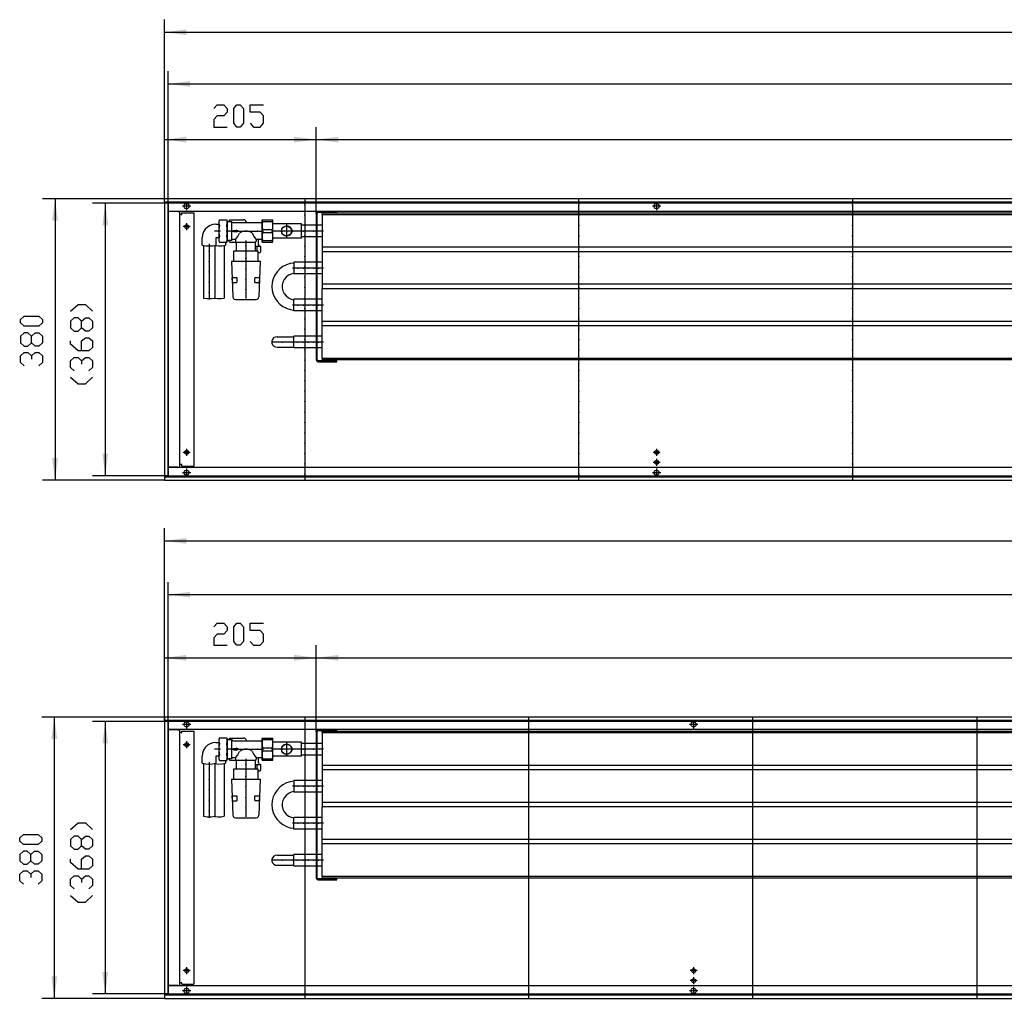
# Model space of a CAD drawing. Units: inches. Extents: x 323 to 7507, y -3211 to 1838.
# Drawn here: x 3368 to 4699, y -999 to 323 of the extents above; entities that cross this region are included whole.
import ezdxf

# ---------------------------------------------------------------- set-up
doc = ezdxf.new("R2010")
doc.units = ezdxf.units.IN
doc.header["$MEASUREMENT"] = 0
doc.layers.add('1', color=7, linetype='Continuous')

msp = doc.modelspace()

# ---------------------------------------------------------------- hatches: boundary and pattern name
at = {"layer": '1'}
for points in [[(3593.7, 309.8), (3564, 305.9), (3593.7, 301.9)], [(3598.7, 240.1), (3569, 236.2), (3598.7, 232.3)], [(3593.7, 164.9), (3564, 160.9), (3593.7, 157)], [(3769, 160.9), (3739.2, 164.9), (3739.2, 157)], [(3798.8, 164.8), (3769, 160.9), (3798.8, 157)], [(3420.1, 51.2), (3416.2, 80.9), (3412.2, 51.2)], [(3487.9, 45.2), (3484, 74.9), (3480.1, 45.2)], [(3480.1, -263.3), (3484, -293.1), (3487.9, -263.3)], [(3412.2, -269.3), (3416.2, -299.1), (3420.1, -269.3)], [(3593.7, -377.2), (3564, -381.1), (3593.7, -385.1)], [(3598.7, -449.9), (3569, -453.8), (3598.7, -457.7)], [(3593.7, -535.1), (3564, -539.1), (3593.7, -543)], [(3769, -539.1), (3739.2, -535.1), (3739.2, -543)], [(3798.8, -535.2), (3769, -539.1), (3798.8, -543)], [(3419.1, -648.8), (3415.2, -619.1), (3411.2, -648.8)], [(3487.9, -654.8), (3484, -625.1), (3480.1, -654.8)], [(3411.2, -969.3), (3415.2, -999.1), (3419.1, -969.3)], [(3480.1, -963.3), (3484, -993.1), (3487.9, -963.3)]]:
    msp.add_hatch(color=2, dxfattribs=at).paths.add_polyline_path(points, flags=0)

# ---------------------------------------------------------------- linework, layer by layer
at = {"color": 3, "linetype": 'Continuous'}
for p, q in [((6164, 80.9), (3564, 80.9)), ((3564, 80.7), (3564, 80.9)), ((3564, 76.5), (3564, 80.7)), ((3564, 76.3), (3564, 76.5)), ((6164, 76.3), (3564, 76.3)), ((3564, 75.9), (3564, -294.1)), ((3564.2, 75.9), (3564, 75.9)), ((3568.4, 75.9), (3564.2, 75.9)), ((3565, 76.1), (3565, 76.3)), ((3565, 75.9), (3565, 76.1)), ((3568.6, 75.9), (3568.4, 75.9)), ((3568.6, 75.9), (3568.6, -294.1)), ((6159.4, 63.9), (3568.6, 63.9)), ((3568.6, 63.7), (3568.8, 63.7)), ((3582.1, 63.7), (3568.8, 63.7)), ((3583.2, 63.7), (3582.1, 63.9)), ((3582.1, 63.7), (3585, 63.7)), ((3585, -281.8), (3585, 63.7)), ((3586.6, 59.9), (3585, 59.9)), ((3586.6, 59.9), (3587.7, 59.9)), ((3587.7, 59.9), (3587.7, 61.9)), ((3587.7, 61.9), (3603.7, 61.9)), ((3603.7, 61.9), (3603.7, -280.1)), ((3586.6, -278.1), (3585, -278.1)), ((3587.7, -278.1), (3586.6, -278.1)), ((3587.7, -280.1), (3587.7, -278.1)), ((3568.6, -281.8), (3568.8, -281.8)), ((6159.4, -282.1), (3568.6, -282.1)), ((3582.1, -281.8), (3568.8, -281.8)), ((3582.1, -281.8), (3585, -281.8)), ((3582.1, -282.1), (3583.2, -281.8)), ((3587.7, -280.1), (3603.7, -280.1)), ((3564.2, -294.1), (3564, -294.1)), ((3564, -294.5), (6164, -294.5)), ((3564, -294.5), (3564, -294.7)), ((3564, -294.7), (3564, -298.9)), ((3564, -298.9), (3564, -299.1)), ((3564, -299.1), (6164, -299.1)), ((3564.2, -294.1), (3568.4, -294.1)), ((3565, -294.2), (3565, -294.1)), ((3565, -294.5), (3565, -294.2)), ((3568.6, -294.1), (3568.4, -294.1)), ((6364, -619.1), (3564, -619.1)), ((3564, -619.3), (3564, -619.1)), ((3564, -619.3), (3564, -623.5)), ((3564, -623.7), (3564, -623.5)), ((6364, -623.7), (3564, -623.7)), ((3564, -624.1), (3564, -994.1)), ((3564.2, -624.1), (3564, -624.1)), ((3568.4, -624.1), (3564.2, -624.1)), ((3565, -623.9), (3565, -623.7)), ((3565, -624.1), (3565, -623.9)), ((3568.6, -624.1), (3568.4, -624.1)), ((3568.6, -624.1), (3568.6, -994.1)), ((6359.4, -636.1), (3568.6, -636.1)), ((3568.6, -636.3), (3568.8, -636.3)), ((3582.1, -636.3), (3568.8, -636.3)), ((3583.2, -636.3), (3582.1, -636.1)), ((3582.1, -636.3), (3585, -636.3)), ((3585, -981.8), (3585, -636.3)), ((3587.7, -640.1), (3587.7, -638.1)), ((3587.7, -638.1), (3603.7, -638.1)), ((3603.7, -638.1), (3603.7, -980.1)), ((3586.6, -640.1), (3585, -640.1)), ((3586.6, -640.1), (3587.7, -640.1)), ((3568.6, -981.8), (3568.8, -981.8)), ((6359.4, -982.1), (3568.6, -982.1)), ((3582.1, -981.8), (3568.8, -981.8)), ((3582.1, -981.8), (3585, -981.8)), ((3582.1, -982.1), (3583.2, -981.8)), ((3586.6, -978.1), (3585, -978.1)), ((3587.7, -978.1), (3586.6, -978.1)), ((3587.7, -980.1), (3587.7, -978.1)), ((3587.7, -980.1), (3603.7, -980.1)), ((3564.2, -994.1), (3564, -994.1)), ((3564, -994.5), (6364, -994.5)), ((3564, -994.5), (3564, -994.7)), ((3564, -994.7), (3564, -998.9)), ((3564.2, -994.1), (3568.4, -994.1)), ((3565, -994.2), (3565, -994.1)), ((3565, -994.5), (3565, -994.2)), ((3568.6, -994.1), (3568.4, -994.1)), ((3564, -998.9), (3564, -999.1)), ((3564, -999.1), (6364, -999.1))]:
    msp.add_line(p, q, dxfattribs=at)
at = {"color": 1, "linetype": 'Continuous'}
for p, q in [((3769, 61.1), (3769, -136.2)), ((3770.2, -136.2), (3770.2, 61.1)), ((3771.8, 62.7), (3796, 62.7)), ((3777, 59.4), (3777, 61.4)), ((4114.2, 61.4), (3777, 61.4)), ((3777, 59.4), (3777, 15.4)), ((6086, 59.4), (3777, 59.4)), ((3796, 62.7), (3797, 62.7)), ((3797, 62.7), (3797, 63.9)), ((6086, 61.4), (4114.2, 61.4)), ((3695.6, 50.4), (3695.8, 50.4)), ((3695.6, 50.4), (3695.6, 24.4)), ((3695.8, 52.4), (3710.5, 52.4)), ((3695.8, 22.4), (3695.8, 52.4)), ((3696.5, 50.4), (3696.5, 52.4)), ((3696.5, 50.4), (3709.8, 50.4)), ((3709.8, 50.4), (3709.8, 52.4)), ((3710.5, 22.4), (3710.5, 52.4)), ((3710.5, 47.9), (3711.5, 46.9)), ((3749, 46.9), (3711.5, 46.9)), ((3749, 27.9), (3749, 46.9)), ((3769, 45.3), (3749, 45.3)), ((3777, 45.3), (3770.2, 45.3)), ((3696.5, 39.5), (3709.8, 39.5)), ((3696.5, 35.4), (3696.5, 39.5)), ((3696.5, 35.4), (3709.8, 35.4)), ((3709.8, 35.4), (3709.8, 39.5)), ((3711.5, 27.9), (3710.5, 27)), ((3749, 27.9), (3711.5, 27.9)), ((3769, 29.5), (3749, 29.5)), ((3777, 29.5), (3770.2, 29.5)), ((3695.8, 24.4), (3695.6, 24.4)), ((3695.8, 22.4), (3710.5, 22.4)), ((3696.5, 24.5), (3709.8, 24.5)), ((3696.5, 22.4), (3696.5, 24.5)), ((3709.8, 22.4), (3709.8, 24.5)), ((3777, 15.4), (3777, 9.4)), ((6086, 15.4), (3777, 15.4)), ((3777, 9.4), (3777, -34.6)), ((6086, 9.4), (3777, 9.4)), ((3769, -4.7), (3739, -4.7)), ((3739, -4.7), (3739, -20.5)), ((3777, -4.7), (3770.2, -4.7)), ((3769, -20.5), (3739, -20.5)), ((3777, -20.5), (3770.2, -20.5)), ((3777, -34.6), (3777, -40.6)), ((6086, -34.6), (3777, -34.6)), ((3777, -84.6), (3777, -40.6)), ((6086, -40.6), (3777, -40.6)), ((3769, -54.7), (3739, -54.7)), ((3739, -70.5), (3739, -54.7)), ((3777, -54.7), (3770.2, -54.7)), ((3769, -70.5), (3739, -70.5)), ((3777, -70.5), (3770.2, -70.5)), ((3777, -90.6), (3777, -84.6)), ((6086, -84.6), (3777, -84.6)), ((3777, -134.6), (3777, -90.6)), ((6086, -90.6), (3777, -90.6)), ((3716.3, -105.7), (3739, -105.7)), ((3769, -104.7), (3739, -104.7)), ((3739, -120.5), (3739, -104.7)), ((3777, -104.7), (3770.2, -104.7)), ((3716.4, -119.4), (3739, -119.4)), ((3769, -120.5), (3739, -120.5)), ((3777, -120.5), (3770.2, -120.5)), ((3797, -137.8), (3771.8, -137.8)), ((3771.8, -139.1), (3797, -139.1)), ((3777, -134.6), (3777, -136.6)), ((6086, -134.6), (3777, -134.6)), ((6086, -136.6), (3777, -136.6)), ((3797, -139.1), (3797, -137.8)), ((3771.8, -637.3), (3776.4, -637.3)), ((3776.4, -637.3), (3797, -637.3)), ((3776.4, -637.3), (3778.9, -637.3)), ((3797, -637.3), (3797, -636.1)), ((3695.6, -649.6), (3695.6, -675.6)), ((3695.6, -649.6), (3695.8, -649.6)), ((3695.8, -677.6), (3695.8, -647.6)), ((3695.8, -647.6), (3710.5, -647.6)), ((3696.5, -649.6), (3696.5, -647.6)), ((3696.5, -649.6), (3709.8, -649.6)), ((3709.8, -649.6), (3709.8, -647.6)), ((3710.5, -677.6), (3710.5, -647.6)), ((3769, -638.9), (3769, -836.2)), ((3770.2, -836.2), (3770.2, -638.9)), ((3777, -640.6), (3777, -638.6)), ((6286, -638.6), (3777, -638.6)), ((3777, -640.6), (3777, -684.6)), ((6286, -640.6), (3777, -640.6)), ((3696.5, -664.6), (3696.5, -660.5)), ((3696.5, -660.5), (3709.8, -660.5)), ((3696.5, -664.6), (3709.8, -664.6)), ((3709.8, -664.6), (3709.8, -660.5)), ((3710.5, -652.1), (3711.5, -653.1)), ((3749, -653.1), (3711.5, -653.1)), ((3749, -672.1), (3749, -653.1)), ((3769, -654.7), (3749, -654.7)), ((3777, -654.7), (3770.2, -654.7)), ((3695.8, -675.6), (3695.6, -675.6)), ((3695.8, -677.6), (3710.5, -677.6)), ((3696.5, -677.6), (3696.5, -675.5)), ((3696.5, -675.5), (3709.8, -675.5)), ((3709.8, -677.6), (3709.8, -675.5)), ((3711.5, -672.1), (3710.5, -673)), ((3749, -672.1), (3711.5, -672.1)), ((3769, -670.5), (3749, -670.5)), ((3777, -670.5), (3770.2, -670.5)), ((3777, -684.6), (3777, -690.6)), ((6286, -684.6), (3777, -684.6)), ((3777, -690.6), (3777, -734.6)), ((6286, -690.6), (3777, -690.6)), ((3769, -704.7), (3739, -704.7)), ((3739, -704.7), (3739, -720.5)), ((3777, -704.7), (3770.2, -704.7)), ((3769, -720.5), (3739, -720.5)), ((3777, -720.5), (3770.2, -720.5)), ((3777, -734.6), (3777, -740.6)), ((6286, -734.6), (3777, -734.6)), ((3777, -784.6), (3777, -740.6)), ((6286, -740.6), (3777, -740.6)), ((3769, -754.7), (3739, -754.7)), ((3739, -770.5), (3739, -754.7)), ((3777, -754.7), (3770.2, -754.7)), ((3769, -770.5), (3739, -770.5)), ((3777, -770.5), (3770.2, -770.5)), ((3777, -790.6), (3777, -784.6)), ((6286, -784.6), (3777, -784.6)), ((3777, -834.6), (3777, -790.6)), ((6286, -790.6), (3777, -790.6)), ((3716.3, -805.7), (3739, -805.7)), ((3769, -804.7), (3739, -804.7)), ((3739, -820.5), (3739, -804.7)), ((3777, -804.7), (3770.2, -804.7)), ((3716.4, -819.4), (3739, -819.4)), ((3769, -820.5), (3739, -820.5)), ((3777, -820.5), (3770.2, -820.5)), ((3796, -837.8), (3771.8, -837.8)), ((3777, -834.6), (3777, -836.6)), ((6286, -834.6), (3777, -834.6)), ((6286, -836.6), (3777, -836.6)), ((3797, -837.8), (3796, -837.8)), ((3797, -839.1), (3797, -837.8)), ((3771.8, -839.1), (3776.4, -839.1)), ((3776.4, -839.1), (3797, -839.1))]:
    msp.add_line(p, q, dxfattribs=at)
at = {"color": 3, "linetype": 'Continuous'}
for points in [[(3590.4, 70.9), (3590.9, 72.7), (3592.2, 74), (3594, 74.5), (3595.8, 74), (3597.1, 72.7), (3597.5, 70.9), (3597.1, 69.2), (3595.8, 67.9), (3594, 67.4), (3592.2, 67.9), (3590.9, 69.2), (3590.4, 70.9)], [(4225.4, 70.9), (4225.9, 72.7), (4227.2, 74), (4229, 74.5), (4230.8, 74), (4232.1, 72.7), (4232.5, 70.9), (4232.1, 69.2), (4230.8, 67.9), (4229, 67.4), (4227.2, 67.9), (4225.9, 69.2), (4225.4, 70.9)], [(3591.2, 43.4), (3591.7, 44.9), (3592.9, 45.9), (3594.4, 46.2), (3595.8, 45.5), (3596.6, 44.2), (3596.6, 42.7), (3595.8, 41.4), (3594.4, 40.7), (3592.9, 40.9), (3591.7, 42), (3591.2, 43.4)], [(3591.2, -261.6), (3591.7, -260.1), (3592.9, -259.1), (3594.4, -258.8), (3595.8, -259.5), (3596.6, -260.8), (3596.6, -262.3), (3595.8, -263.6), (3594.4, -264.3), (3592.9, -264.1), (3591.7, -263), (3591.2, -261.6)], [(4226.2, -261.6), (4226.7, -260.1), (4227.9, -259.1), (4229.4, -258.8), (4230.8, -259.5), (4231.6, -260.8), (4231.6, -262.3), (4230.8, -263.6), (4229.4, -264.3), (4227.9, -264.1), (4226.7, -263), (4226.2, -261.6)], [(4226.2, -275.1), (4226.7, -273.6), (4227.9, -272.6), (4229.4, -272.3), (4230.8, -273), (4231.6, -274.3), (4231.6, -275.8), (4230.8, -277.1), (4229.4, -277.8), (4227.9, -277.6), (4226.7, -276.5), (4226.2, -275.1)], [(3590.4, -289.1), (3590.9, -287.3), (3592.2, -286), (3594, -285.5), (3595.8, -286), (3597.1, -287.3), (3597.5, -289.1), (3597.1, -290.8), (3595.8, -292.1), (3594, -292.6), (3592.2, -292.1), (3590.9, -290.8), (3590.4, -289.1)], [(4225.4, -289.1), (4225.9, -287.3), (4227.2, -286), (4229, -285.5), (4230.8, -286), (4232.1, -287.3), (4232.5, -289.1), (4232.1, -290.8), (4230.8, -292.1), (4229, -292.6), (4227.2, -292.1), (4225.9, -290.8), (4225.4, -289.1)], [(3590.4, -629.1), (3590.9, -627.3), (3592.2, -626), (3594, -625.5), (3595.8, -626), (3597.1, -627.3), (3597.5, -629.1), (3597.1, -630.8), (3595.8, -632.1), (3594, -632.6), (3592.2, -632.1), (3590.9, -630.8), (3590.4, -629.1)], [(4275.4, -629.1), (4275.9, -627.3), (4277.2, -626), (4279, -625.5), (4280.8, -626), (4282.1, -627.3), (4282.5, -629.1), (4282.1, -630.8), (4280.8, -632.1), (4279, -632.6), (4277.2, -632.1), (4275.9, -630.8), (4275.4, -629.1)], [(3591.2, -656.6), (3591.7, -655.1), (3592.9, -654.1), (3594.4, -653.8), (3595.8, -654.5), (3596.6, -655.8), (3596.6, -657.3), (3595.8, -658.6), (3594.4, -659.3), (3592.9, -659.1), (3591.7, -658), (3591.2, -656.6)], [(3591.2, -961.6), (3591.7, -960.1), (3592.9, -959.1), (3594.4, -958.8), (3595.8, -959.5), (3596.6, -960.8), (3596.6, -962.3), (3595.8, -963.6), (3594.4, -964.3), (3592.9, -964.1), (3591.7, -963), (3591.2, -961.6)], [(4276.2, -961.6), (4276.7, -960.1), (4277.9, -959.1), (4279.4, -958.8), (4280.8, -959.5), (4281.6, -960.8), (4281.6, -962.3), (4280.8, -963.6), (4279.4, -964.3), (4277.9, -964.1), (4276.7, -963), (4276.2, -961.6)], [(4276.2, -975.1), (4276.7, -973.6), (4277.9, -972.6), (4279.4, -972.3), (4280.8, -973), (4281.6, -974.3), (4281.6, -975.8), (4280.8, -977.1), (4279.4, -977.8), (4277.9, -977.6), (4276.7, -976.5), (4276.2, -975.1)], [(3590.4, -989.1), (3590.9, -987.3), (3592.2, -986), (3594, -985.5), (3595.8, -986), (3597.1, -987.3), (3597.5, -989.1), (3597.1, -990.8), (3595.8, -992.1), (3594, -992.6), (3592.2, -992.1), (3590.9, -990.8), (3590.4, -989.1)], [(4275.4, -989.1), (4275.9, -987.3), (4277.2, -986), (4279, -985.5), (4280.8, -986), (4282.1, -987.3), (4282.5, -989.1), (4282.1, -990.8), (4280.8, -992.1), (4279, -992.6), (4277.2, -992.1), (4275.9, -990.8), (4275.4, -989.1)]]:
    msp.add_lwpolyline(points, dxfattribs=at)
at = {"color": 1, "linetype": 'Continuous'}
for points in [[(3771.8, 63.9), (3770.4, 63.6), (3769.4, 62.5), (3769, 61.1)], [(3771.8, 62.7), (3770.7, 62.2), (3770.2, 61.1)], [(3722, 37.4), (3722.5, 40), (3723.8, 42.2), (3725.9, 43.7), (3728.4, 44.4), (3730.9, 44.2), (3733.2, 43), (3735, 41.1), (3735.9, 38.7), (3735.9, 36.2), (3735, 33.8), (3733.2, 31.9), (3730.9, 30.7), (3728.4, 30.5), (3725.9, 31.2), (3723.8, 32.7), (3722.5, 34.9), (3722, 37.4)], [(3722.2, 37.4), (3722.7, 39.9), (3724, 42), (3726, 43.5), (3728.4, 44.2), (3730.8, 43.9), (3733.1, 42.8), (3734.7, 41), (3735.6, 38.7), (3735.6, 36.2), (3734.7, 33.9), (3733.1, 32.1), (3730.8, 31), (3728.4, 30.7), (3726, 31.4), (3724, 32.9), (3722.7, 35), (3722.2, 37.4)], [(3769, -136.2), (3769.4, -137.6), (3770.4, -138.7), (3771.8, -139.1)], [(3770.2, -136.2), (3770.7, -137.3), (3771.8, -137.8)], [(3771.8, -636.1), (3770.4, -636.4), (3769.4, -637.5), (3769, -638.9)], [(3771.8, -637.3), (3770.7, -637.8), (3770.2, -638.9)], [(3722, -662.6), (3722.5, -660), (3723.8, -657.8), (3725.9, -656.3), (3728.4, -655.6), (3730.9, -655.8), (3733.2, -657), (3735, -658.9), (3735.9, -661.3), (3735.9, -663.8), (3735, -666.2), (3733.2, -668.1), (3730.9, -669.3), (3728.4, -669.5), (3725.9, -668.8), (3723.8, -667.3), (3722.5, -665.1), (3722, -662.6)], [(3722.2, -662.6), (3722.7, -660.1), (3724, -658), (3726, -656.5), (3728.4, -655.8), (3730.8, -656.1), (3733.1, -657.2), (3734.7, -659), (3735.6, -661.3), (3735.6, -663.8), (3734.7, -666.1), (3733.1, -667.9), (3730.8, -669), (3728.4, -669.3), (3726, -668.6), (3724, -667.1), (3722.7, -665), (3722.2, -662.6)], [(3769, -836.2), (3769.4, -837.6), (3770.4, -838.7), (3771.8, -839.1)], [(3770.2, -836.2), (3770.7, -837.3), (3771.8, -837.8)]]:
    msp.add_lwpolyline(points, dxfattribs=at)
at = {"color": 2}
for p in [(3753.5, 72.9), (4123.7, 72.9), (4493.8, 72.9), (3753.5, 58.9), (4123.7, 58.9), (4493.8, 58.9), (3753.5, 44.9), (4123.7, 44.9), (4493.8, 44.9), (3753.5, 30.9), (4123.7, 30.9), (4493.8, 30.9), (3753.5, 16.9), (4123.7, 16.9), (4493.8, 16.9), (3753.5, 2.9), (4123.7, 2.9), (4493.8, 2.9), (3753.5, -11.1), (4123.7, -11.1), (4493.8, -11.1), (3753.5, -25.1), (4123.7, -25.1), (4493.8, -25.1), (3753.5, -39.1), (4123.7, -39.1), (4493.8, -39.1), (3753.5, -53.1), (4123.7, -53.1), (4493.8, -53.1), (3753.5, -67.1), (4123.7, -67.1), (4493.8, -67.1), (3753.5, -81.1), (4123.7, -81.1), (4493.8, -81.1), (3753.5, -95.1), (4123.7, -95.1), (4493.8, -95.1), (3753.5, -109.1), (4123.7, -109.1), (4493.8, -109.1), (3753.5, -123.1), (4123.7, -123.1), (4493.8, -123.1), (3753.5, -137.1), (4123.7, -137.1), (4493.8, -137.1), (3753.5, -151.1), (4123.7, -151.1), (4493.8, -151.1), (3753.5, -165.1), (4123.7, -165.1), (4493.8, -165.1), (3753.5, -179.1), (4123.7, -179.1), (4493.8, -179.1), (3753.5, -193.1), (4123.7, -193.1), (4493.8, -193.1), (3753.5, -207.1), (4123.7, -207.1), (4493.8, -207.1), (3753.5, -221.1), (4123.7, -221.1), (4493.8, -221.1), (3753.5, -235.1), (4123.7, -235.1), (4493.8, -235.1), (3753.5, -249.1), (4123.7, -249.1), (4493.8, -249.1), (3753.5, -263.1), (4123.7, -263.1), (4493.8, -263.1), (3753.5, -277.1), (4123.7, -277.1), (4493.8, -277.1), (3753.5, -291.1), (4123.7, -291.1), (4493.8, -291.1)]:
    msp.add_point(p, dxfattribs=at)
at = {"color": 1}
for p in [(3661.9, 37.4), (3675.9, 37.4), (3689.9, 37.4), (3723.4, 37.4), (3729, 37.4), (3729, 37.4), (3737.4, 37.4), (3751.4, 37.4), (3765.4, 37.4), (3674, 17.2), (3624.3, 10.4), (3674, 0.4), (3624.3, -3.6), (3744, -12.6), (3752, -12.6), (3758, -12.6), (3766, -12.6), (3772, -12.6), (3624.3, -17.6), (3674, -13.6), (3624.3, -31.6), (3674, -27.6), (3624.3, -45.6), (3674, -41.6), (3744, -62.6), (3752, -62.6), (3758, -62.6), (3766, -62.6), (3772, -62.6), (3723.5, -112.6), (3737.5, -112.6), (3744, -112.6), (3751.5, -112.6), (3758, -112.6), (3765.5, -112.6), (3772, -112.6), (3661.9, -662.6), (3675.9, -662.6), (3689.9, -662.6), (3723.4, -662.6), (3729, -662.6), (3729, -662.6), (3737.4, -662.6), (3751.4, -662.6), (3765.4, -662.6), (3624.3, -689.6), (3674, -682.8), (3624.3, -703.6), (3674, -699.6), (3624.3, -717.6), (3674, -713.6), (3744, -712.6), (3752, -712.6), (3758, -712.6), (3766, -712.6), (3772, -712.6), (3624.3, -731.6), (3674, -727.6), (3674, -741.6), (3624.3, -745.6), (3744, -762.6), (3752, -762.6), (3758, -762.6), (3766, -762.6), (3772, -762.6), (3723.5, -812.6), (3737.5, -812.6), (3744, -812.6), (3751.5, -812.6), (3758, -812.6), (3765.5, -812.6), (3772, -812.6)]:
    msp.add_point(p, dxfattribs=at)
at = {"layer": '1', "color": 2, "linetype": 'Continuous'}
for p, q in [((3564, 75.9), (3564, 322.9)), ((3564, 305.9), (6164, 305.9)), ((3569, 74.9), (3569, 253.2)), ((3569, 236.2), (6159, 236.2)), ((3564, 75.9), (3564, 177.9)), ((3769, 61.1), (3769, 177.9)), ((3769, 61.1), (3769, 177.9)), ((3564, 160.9), (3769, 160.9)), ((3769, 160.9), (6094, 160.9)), ((3564, 80.9), (3399.2, 80.9)), ((3416.2, 80.9), (3416.2, -299.1)), ((3753.5, 80.9), (3753.5, 73.9)), ((4123.7, 73.9), (4123.7, 80.9)), ((4493.8, 80.9), (4493.8, 73.9)), ((3569, 74.9), (3467, 74.9)), ((3484, 74.9), (3484, -293.1)), ((3569, 74.9), (3569, -293.1)), ((6159, 74.9), (3569, 74.9)), ((3599.5, 70.9), (3588.4, 70.9)), ((3594, 76.5), (3594, 65.4)), ((3753.5, 71.9), (3753.5, 59.9)), ((4123.7, 59.9), (4123.7, 71.9)), ((4234.5, 70.9), (4223.4, 70.9)), ((4229, 76.5), (4229, 65.4)), ((4493.8, 71.9), (4493.8, 59.9)), ((3753.5, 57.9), (3753.5, 45.9)), ((4123.7, 45.9), (4123.7, 57.9)), ((4493.8, 57.9), (4493.8, 45.9)), ((3598.7, 43.4), (3589.2, 43.4)), ((3594, 48.2), (3594, 38.7)), ((3753.5, 43.9), (3753.5, 31.9)), ((4123.7, 31.9), (4123.7, 43.9)), ((4493.8, 43.9), (4493.8, 31.9)), ((3753.5, 29.9), (3753.5, 17.9)), ((4123.7, 17.9), (4123.7, 29.9)), ((4493.8, 29.9), (4493.8, 17.9)), ((3753.5, 15.9), (3753.5, 3.9)), ((4123.7, 3.9), (4123.7, 15.9)), ((4493.8, 15.9), (4493.8, 3.9)), ((3753.5, 1.9), (3753.5, -10.1)), ((4123.7, -10.1), (4123.7, 1.9)), ((4493.8, 1.9), (4493.8, -10.1)), ((3753.5, -12.1), (3753.5, -24.1)), ((4123.7, -24.1), (4123.7, -12.1)), ((4493.8, -12.1), (4493.8, -24.1)), ((3753.5, -26.1), (3753.5, -38.1)), ((4123.7, -38.1), (4123.7, -26.1)), ((4493.8, -26.1), (4493.8, -38.1)), ((3753.5, -40.1), (3753.5, -52.1)), ((4123.7, -52.1), (4123.7, -40.1)), ((4493.8, -40.1), (4493.8, -52.1)), ((3753.5, -54.1), (3753.5, -66.1)), ((4123.7, -66.1), (4123.7, -54.1)), ((4493.8, -54.1), (4493.8, -66.1)), ((3753.5, -68.1), (3753.5, -80.1)), ((4123.7, -80.1), (4123.7, -68.1)), ((4493.8, -68.1), (4493.8, -80.1)), ((3753.5, -82.1), (3753.5, -94.1)), ((4123.7, -94.1), (4123.7, -82.1)), ((4493.8, -82.1), (4493.8, -94.1)), ((3753.5, -96.1), (3753.5, -108.1)), ((4123.7, -108.1), (4123.7, -96.1)), ((4493.8, -96.1), (4493.8, -108.1)), ((3753.5, -110.1), (3753.5, -122.1)), ((4123.7, -122.1), (4123.7, -110.1)), ((4493.8, -110.1), (4493.8, -122.1)), ((3753.5, -124.1), (3753.5, -136.1)), ((4123.7, -136.1), (4123.7, -124.1)), ((4493.8, -124.1), (4493.8, -136.1)), ((3753.5, -138.1), (3753.5, -150.1)), ((4123.7, -150.1), (4123.7, -138.1)), ((4493.8, -138.1), (4493.8, -150.1)), ((3753.5, -152.1), (3753.5, -164.1)), ((4123.7, -164.1), (4123.7, -152.1)), ((4493.8, -152.1), (4493.8, -164.1)), ((3753.5, -166.1), (3753.5, -178.1)), ((4123.7, -178.1), (4123.7, -166.1)), ((4493.8, -166.1), (4493.8, -178.1)), ((3753.5, -180.1), (3753.5, -192.1)), ((4123.7, -192.1), (4123.7, -180.1)), ((4493.8, -180.1), (4493.8, -192.1)), ((3753.5, -194.1), (3753.5, -206.1)), ((4123.7, -206.1), (4123.7, -194.1)), ((4493.8, -194.1), (4493.8, -206.1)), ((3753.5, -208.1), (3753.5, -220.1)), ((4123.7, -220.1), (4123.7, -208.1)), ((4493.8, -208.1), (4493.8, -220.1)), ((3753.5, -222.1), (3753.5, -234.1)), ((4123.7, -234.1), (4123.7, -222.1)), ((4493.8, -222.1), (4493.8, -234.1)), ((3753.5, -236.1), (3753.5, -248.1)), ((4123.7, -248.1), (4123.7, -236.1)), ((4493.8, -236.1), (4493.8, -248.1)), ((3753.5, -250.1), (3753.5, -262.1)), ((4123.7, -262.1), (4123.7, -250.1)), ((4493.8, -250.1), (4493.8, -262.1)), ((3598.7, -261.6), (3589.2, -261.6)), ((3594, -256.8), (3594, -266.3)), ((3753.5, -264.1), (3753.5, -276.1)), ((4123.7, -276.1), (4123.7, -264.1)), ((4233.7, -261.6), (4224.2, -261.6)), ((4229, -256.8), (4229, -266.3)), ((4493.8, -264.1), (4493.8, -276.1)), ((3753.5, -278.1), (3753.5, -290.1)), ((4123.7, -290.1), (4123.7, -278.1)), ((4233.7, -275.1), (4224.2, -275.1)), ((4229, -270.3), (4229, -279.8)), ((4493.8, -278.1), (4493.8, -290.1)), ((3599.5, -289.1), (3588.4, -289.1)), ((3594, -283.5), (3594, -294.6)), ((3753.5, -292.1), (3753.5, -299.1)), ((4123.7, -299.1), (4123.7, -292.1)), ((4234.5, -289.1), (4223.4, -289.1)), ((4229, -283.5), (4229, -294.6)), ((4493.8, -292.1), (4493.8, -299.1)), ((3564, -299.1), (3399.2, -299.1)), ((3569, -293.1), (3467, -293.1)), ((3569, -293.1), (6159, -293.1)), ((3564, -624.1), (3564, -364.1)), ((3564, -381.1), (6364, -381.1)), ((3569, -625.1), (3569, -436.8)), ((3569, -453.8), (6359, -453.8)), ((3564, -624.1), (3564, -522.1)), ((3769, -638.9), (3769, -522.1)), ((3769, -638.9), (3769, -522.1)), ((3564, -539.1), (3769, -539.1)), ((3769, -539.1), (6294, -539.1)), ((3564, -619.1), (3398.2, -619.1)), ((3415.2, -619.1), (3415.2, -999.1)), ((3569, -625.1), (3467, -625.1)), ((3484, -625.1), (3484, -993.1)), ((6359, -625.1), (3569, -625.1)), ((3569, -625.1), (3569, -993.1)), ((3594, -623.5), (3594, -634.6)), ((3753.5, -619.1), (3753.5, -999.1)), ((4056.1, -999.1), (4056.1, -619.1)), ((4279, -623.5), (4279, -634.6)), ((4358.7, -619.1), (4358.7, -999.1)), ((4661.4, -619.1), (4661.4, -999.1)), ((3599.5, -629.1), (3588.4, -629.1)), ((4284.5, -629.1), (4273.4, -629.1)), ((3594, -651.8), (3594, -661.3)), ((3598.7, -656.6), (3589.2, -656.6)), ((3594, -956.8), (3594, -966.3)), ((4279, -956.8), (4279, -966.3)), ((3598.7, -961.6), (3589.2, -961.6)), ((4283.7, -961.6), (4274.2, -961.6)), ((4279, -970.3), (4279, -979.8)), ((3594, -983.5), (3594, -994.6)), ((4283.7, -975.1), (4274.2, -975.1)), ((4279, -983.5), (4279, -994.6)), ((3569, -993.1), (3467, -993.1)), ((3569, -993.1), (6359, -993.1)), ((3599.5, -989.1), (3588.4, -989.1)), ((4284.5, -989.1), (4273.4, -989.1)), ((3564, -999.1), (3398.2, -999.1))]:
    msp.add_line(p, q, dxfattribs=at)
at = {"layer": '1', "color": 3, "linetype": 'Continuous'}
for p, q in [((3630.8, 202.7), (3635.3, 207.7)), ((3635.3, 207.7), (3644.2, 207.7)), ((3644.2, 207.7), (3648.6, 202.7)), ((3648.6, 202.7), (3648.6, 197.8)), ((3657.6, 202.7), (3662, 207.7)), ((3657.6, 182.9), (3657.6, 202.7)), ((3662, 207.7), (3666.5, 207.7)), ((3666.5, 207.7), (3671, 202.7)), ((3671, 202.7), (3671, 182.9)), ((3679.9, 197.8), (3679.9, 207.7)), ((3679.9, 207.7), (3697.7, 207.7)), ((3635.3, 192.8), (3630.8, 187.9)), ((3630.8, 187.9), (3630.8, 177.9)), ((3644.2, 192.8), (3635.3, 192.8)), ((3648.6, 197.8), (3644.2, 192.8)), ((3693.3, 197.8), (3679.9, 197.8)), ((3697.7, 192.8), (3693.3, 197.8)), ((3697.7, 182.9), (3697.7, 192.8)), ((3630.8, 177.9), (3648.6, 177.9)), ((3662, 177.9), (3657.6, 182.9)), ((3666.5, 177.9), (3662, 177.9)), ((3671, 182.9), (3666.5, 177.9)), ((3679.9, 182.9), (3684.3, 177.9)), ((3684.3, 177.9), (3693.3, 177.9)), ((3693.3, 177.9), (3697.7, 182.9)), ((3437.2, -71), (3447.2, -62)), ((3447.2, -62), (3457.1, -62)), ((3457.1, -62), (3467, -71)), ((3369.4, -82.3), (3374.4, -77.8)), ((3374.4, -77.8), (3394.2, -77.8)), ((3394.2, -77.8), (3399.2, -82.3)), ((3369.4, -86.7), (3369.4, -82.3)), ((3374.4, -91.2), (3369.4, -86.7)), ((3394.2, -91.2), (3374.4, -91.2)), ((3399.2, -86.7), (3394.2, -91.2)), ((3399.2, -82.3), (3399.2, -86.7)), ((3442.2, -79.9), (3437.2, -84.4)), ((3437.2, -84.4), (3437.2, -93.3)), ((3447.2, -79.9), (3442.2, -79.9)), ((3452.1, -84.4), (3447.2, -79.9)), ((3452.1, -84.4), (3457.1, -79.9)), ((3452.1, -93.3), (3452.1, -84.4)), ((3457.1, -79.9), (3462, -79.9)), ((3462, -79.9), (3467, -84.4)), ((3467, -84.4), (3467, -93.3)), ((3374.4, -100.1), (3369.4, -104.6)), ((3369.4, -104.6), (3369.4, -113.5)), ((3379.3, -100.1), (3374.4, -100.1)), ((3384.3, -104.6), (3379.3, -100.1)), ((3384.3, -104.6), (3389.2, -100.1)), ((3384.3, -113.5), (3384.3, -104.6)), ((3389.2, -100.1), (3394.2, -100.1)), ((3394.2, -100.1), (3399.2, -104.6)), ((3399.2, -104.6), (3399.2, -113.5)), ((3437.2, -93.3), (3442.2, -97.8)), ((3442.2, -97.8), (3447.2, -97.8)), ((3447.2, -97.8), (3452.1, -93.3)), ((3457.1, -97.8), (3452.1, -93.3)), ((3462, -97.8), (3457.1, -97.8)), ((3467, -93.3), (3462, -97.8)), ((3369.4, -113.5), (3374.4, -118)), ((3374.4, -118), (3379.3, -118)), ((3379.3, -118), (3384.3, -113.5)), ((3389.2, -118), (3384.3, -113.5)), ((3394.2, -118), (3389.2, -118)), ((3399.2, -113.5), (3394.2, -118)), ((3437.2, -115.6), (3437.2, -111.1)), ((3447.2, -124.5), (3437.2, -115.6)), ((3452.1, -111.1), (3457.1, -106.7)), ((3452.1, -124.5), (3452.1, -111.1)), ((3457.1, -106.7), (3462, -106.7)), ((3462, -106.7), (3467, -111.1)), ((3467, -111.1), (3467, -120.1)), ((3369.4, -131.4), (3374.4, -126.9)), ((3369.4, -140.3), (3369.4, -131.4)), ((3374.4, -126.9), (3379.3, -126.9)), ((3379.3, -126.9), (3384.3, -131.4)), ((3384.3, -131.4), (3389.2, -126.9)), ((3384.3, -131.4), (3384.3, -135.8)), ((3389.2, -126.9), (3394.2, -126.9)), ((3394.2, -126.9), (3399.2, -131.4)), ((3399.2, -131.4), (3399.2, -140.3)), ((3462, -124.5), (3447.2, -124.5)), ((3467, -120.1), (3462, -124.5)), ((3374.4, -144.8), (3369.4, -140.3)), ((3399.2, -140.3), (3394.2, -144.8)), ((3437.2, -137.9), (3442.2, -133.4)), ((3437.2, -146.8), (3437.2, -137.9)), ((3442.2, -133.4), (3447.2, -133.4)), ((3447.2, -133.4), (3452.1, -137.9)), ((3452.1, -137.9), (3457.1, -133.4)), ((3452.1, -137.9), (3452.1, -142.4)), ((3457.1, -133.4), (3462, -133.4)), ((3462, -133.4), (3467, -137.9)), ((3467, -137.9), (3467, -146.8)), ((3442.2, -151.3), (3437.2, -146.8)), ((3467, -146.8), (3462, -151.3)), ((3437.2, -160.2), (3447.2, -169.1)), ((3447.2, -169.1), (3457.1, -169.1)), ((3457.1, -169.1), (3467, -160.2)), ((3630.8, -497.3), (3635.3, -492.3)), ((3635.3, -492.3), (3644.2, -492.3)), ((3644.2, -492.3), (3648.6, -497.3)), ((3648.6, -502.2), (3644.2, -507.2)), ((3648.6, -497.3), (3648.6, -502.2)), ((3657.6, -497.3), (3662, -492.3)), ((3657.6, -517.1), (3657.6, -497.3)), ((3662, -492.3), (3666.5, -492.3)), ((3666.5, -492.3), (3671, -497.3)), ((3671, -497.3), (3671, -517.1)), ((3679.9, -502.2), (3679.9, -492.3)), ((3679.9, -492.3), (3697.7, -492.3)), ((3693.3, -502.2), (3679.9, -502.2)), ((3697.7, -507.2), (3693.3, -502.2)), ((3635.3, -507.2), (3630.8, -512.1)), ((3630.8, -512.1), (3630.8, -522.1)), ((3644.2, -507.2), (3635.3, -507.2)), ((3662, -522.1), (3657.6, -517.1)), ((3671, -517.1), (3666.5, -522.1)), ((3679.9, -517.1), (3684.3, -522.1)), ((3693.3, -522.1), (3697.7, -517.1)), ((3697.7, -517.1), (3697.7, -507.2)), ((3630.8, -522.1), (3648.6, -522.1)), ((3666.5, -522.1), (3662, -522.1)), ((3684.3, -522.1), (3693.3, -522.1)), ((3437.2, -771), (3447.2, -762)), ((3447.2, -762), (3457.1, -762)), ((3457.1, -762), (3467, -771)), ((3368.4, -782.3), (3373.4, -777.8)), ((3368.4, -786.7), (3368.4, -782.3)), ((3373.4, -777.8), (3393.2, -777.8)), ((3393.2, -777.8), (3398.2, -782.3)), ((3398.2, -782.3), (3398.2, -786.7)), ((3442.2, -779.9), (3437.2, -784.4)), ((3437.2, -784.4), (3437.2, -793.3)), ((3447.2, -779.9), (3442.2, -779.9)), ((3452.1, -784.4), (3447.2, -779.9)), ((3452.1, -784.4), (3457.1, -779.9)), ((3452.1, -793.3), (3452.1, -784.4)), ((3457.1, -779.9), (3462, -779.9)), ((3462, -779.9), (3467, -784.4)), ((3467, -784.4), (3467, -793.3)), ((3373.4, -791.2), (3368.4, -786.7)), ((3393.2, -791.2), (3373.4, -791.2)), ((3398.2, -786.7), (3393.2, -791.2)), ((3437.2, -793.3), (3442.2, -797.7)), ((3442.2, -797.7), (3447.2, -797.7)), ((3447.2, -797.7), (3452.1, -793.3)), ((3457.1, -797.7), (3452.1, -793.3)), ((3462, -797.7), (3457.1, -797.7)), ((3467, -793.3), (3462, -797.7)), ((3373.4, -800.1), (3368.4, -804.6)), ((3368.4, -804.6), (3368.4, -813.5)), ((3378.3, -800.1), (3373.4, -800.1)), ((3383.3, -804.6), (3378.3, -800.1)), ((3383.3, -804.6), (3388.2, -800.1)), ((3383.3, -813.5), (3383.3, -804.6)), ((3388.2, -800.1), (3393.2, -800.1)), ((3393.2, -800.1), (3398.2, -804.6)), ((3398.2, -804.6), (3398.2, -813.5)), ((3437.2, -815.6), (3437.2, -811.1)), ((3452.1, -811.1), (3457.1, -806.7)), ((3452.1, -824.5), (3452.1, -811.1)), ((3457.1, -806.7), (3462, -806.7)), ((3462, -806.7), (3467, -811.1)), ((3467, -811.1), (3467, -820.1)), ((3368.4, -813.5), (3373.4, -818)), ((3373.4, -818), (3378.3, -818)), ((3378.3, -818), (3383.3, -813.5)), ((3388.2, -818), (3383.3, -813.5)), ((3393.2, -818), (3388.2, -818)), ((3398.2, -813.5), (3393.2, -818)), ((3447.2, -824.5), (3437.2, -815.6)), ((3462, -824.5), (3447.2, -824.5)), ((3467, -820.1), (3462, -824.5)), ((3368.4, -831.4), (3373.4, -826.9)), ((3368.4, -840.3), (3368.4, -831.4)), ((3373.4, -826.9), (3378.3, -826.9)), ((3378.3, -826.9), (3383.3, -831.4)), ((3383.3, -831.4), (3388.2, -826.9)), ((3383.3, -831.4), (3383.3, -835.8)), ((3388.2, -826.9), (3393.2, -826.9)), ((3393.2, -826.9), (3398.2, -831.4)), ((3398.2, -831.4), (3398.2, -840.3)), ((3437.2, -837.9), (3442.2, -833.4)), ((3437.2, -846.8), (3437.2, -837.9)), ((3442.2, -833.4), (3447.2, -833.4)), ((3447.2, -833.4), (3452.1, -837.9)), ((3452.1, -837.9), (3457.1, -833.4)), ((3452.1, -837.9), (3452.1, -842.4)), ((3457.1, -833.4), (3462, -833.4)), ((3462, -833.4), (3467, -837.9)), ((3467, -837.9), (3467, -846.8)), ((3373.4, -844.8), (3368.4, -840.3)), ((3398.2, -840.3), (3393.2, -844.8)), ((3442.2, -851.3), (3437.2, -846.8)), ((3467, -846.8), (3462, -851.3)), ((3437.2, -860.2), (3447.2, -869.2)), ((3457.1, -869.2), (3467, -860.2)), ((3447.2, -869.2), (3457.1, -869.2))]:
    msp.add_line(p, q, dxfattribs=at)
at = {"layer": '1', "color": 1, "linetype": 'Continuous'}
for p, q in [((3633.6, 46.7), (3637.3, 46.7)), ((3637.5, 47.9), (3637.3, 47.9)), ((3637.3, 47.9), (3637.3, 26.9)), ((3638.4, 52.6), (3637.5, 50.8)), ((3637.5, 50.8), (3637.5, 24.1)), ((3638.4, 52.6), (3648.1, 52.6)), ((3649, 50.8), (3648.1, 52.6)), ((3649, 24.1), (3649, 50.8)), ((3649.2, 50.4), (3654.6, 50.4)), ((3652.5, 52.4), (3650.5, 50.4)), ((3652.5, 52.4), (3671, 52.4)), ((3654.6, 50.4), (3654.6, 24.4)), ((3656.5, 48.9), (3695.6, 48.9)), ((3729, 46.4), (3729, 38.4)), ((3615.1, 18.5), (3615.1, 28.2)), ((3639.5, 37.4), (3631.6, 37.4)), ((3633.6, 28.2), (3633.6, 18.5)), ((3637.3, 28.2), (3633.6, 28.2)), ((3637.5, 26.9), (3637.3, 26.9)), ((3656.6, 37.4), (3647.2, 37.4)), ((3654.5, 37.4), (3660.9, 37.4)), ((3657.2, 38.2), (3660.7, 38.2)), ((3657.2, 38.2), (3657.2, 36.7)), ((3657.2, 36.7), (3660.7, 36.7)), ((3664.1, 37.4), (3660.7, 38.7)), ((3660.7, 38.7), (3660.7, 38.2)), ((3660.7, 36.2), (3664.1, 37.4)), ((3660.7, 36.7), (3660.7, 36.2)), ((3662.9, 37.4), (3674.9, 37.4)), ((3676.9, 37.4), (3688.9, 37.4)), ((3690.9, 37.4), (3697.3, 37.4)), ((3693.6, 37.4), (3697.8, 37.4)), ((3713.2, 37.4), (3708.5, 37.4)), ((3722.4, 37.4), (3709.9, 37.4)), ((3728, 37.4), (3720, 37.4)), ((3736.4, 37.4), (3724.4, 37.4)), ((3729, 36.4), (3729, 28.4)), ((3738, 37.4), (3730, 37.4)), ((3750.4, 37.4), (3738.4, 37.4)), ((3764.4, 37.4), (3752.4, 37.4)), ((3779, 37.4), (3766.4, 37.4)), ((3616.9, 18), (3616.9, -53.2)), ((3624.3, 20), (3624.3, 11.4)), ((3631.9, 18), (3631.9, -53.2)), ((3637.5, 24.1), (3638.4, 22.3)), ((3638.4, 22.3), (3648.1, 22.3)), ((3644.8, 18), (3644.8, -53.2)), ((3646.5, 22.3), (3646.5, 18.5)), ((3648.1, 22.3), (3649, 24.1)), ((3654.6, 24.4), (3649.2, 24.4)), ((3651, 24.4), (3651, 23.9)), ((3652.5, 22.4), (3651, 23.9)), ((3652.5, 22.5), (3686.7, 22.5)), ((3660, 25.9), (3656.5, 25.9)), ((3660, 25.9), (3660, 23.9)), ((3661.2, 10.4), (3661.2, 22.5)), ((3674, 24.5), (3674, 18.2)), ((3674, 16.2), (3674, 9.9)), ((3686.7, 22.5), (3686.7, 11.9)), ((3688.6, 16.3), (3686.7, 16.3)), ((3695.6, 25.9), (3688, 25.9)), ((3688, 25.9), (3688, 23.9)), ((3688.6, 16.3), (3688.6, 10.4)), ((3691, 19.3), (3691, 25.9)), ((3694.2, 9.4), (3694.2, 16.3)), ((3624.3, 9.4), (3624.3, -2.6)), ((3657.4, 10.4), (3657.4, -3.1)), ((3690.6, 10.4), (3657.4, 10.4)), ((3674, 12.4), (3674, 1.4)), ((3690.6, -3.1), (3690.6, 10.4)), ((3690.6, 8.4), (3692.6, 8.4)), ((3692.6, 8.4), (3693.2, 8.4)), ((3693.2, 8.4), (3694.2, 9.4)), ((3624.3, -4.6), (3624.3, -16.6)), ((3654.5, -3.1), (3656.4, -51.7)), ((3654.5, -3.1), (3693.5, -3.1)), ((3674, -0.6), (3674, -12.6)), ((3693.5, -3.1), (3691.6, -51.7)), ((3743, -12.6), (3737, -12.6)), ((3751, -12.6), (3739, -12.6)), ((3757, -12.6), (3745, -12.6)), ((3765, -12.6), (3753, -12.6)), ((3771, -12.6), (3759, -12.6)), ((3779, -12.6), (3767, -12.6)), ((3779, -12.6), (3773, -12.6)), ((3624.3, -18.6), (3624.3, -30.6)), ((3655.7, -25.6), (3661.7, -25.6)), ((3656, -32), (3655.7, -25.7)), ((3661.7, -25.6), (3661.9, -32.1)), ((3674, -14.6), (3674, -26.6)), ((3686.1, -32), (3686.3, -25.7)), ((3686.3, -25.6), (3692.3, -25.6)), ((3692.3, -25.7), (3692, -32)), ((3624.3, -32.6), (3624.3, -44.6)), ((3655.9, -32.1), (3661.9, -32.1)), ((3674, -28.6), (3674, -40.6)), ((3686.1, -32), (3692, -32)), ((3624.3, -46.6), (3624.3, -55.2)), ((3674, -42.6), (3674, -53.7)), ((3659.9, -55.1), (3688, -55.1)), ((3743, -62.6), (3737, -62.6)), ((3751, -62.6), (3739, -62.6)), ((3757, -62.6), (3745, -62.6)), ((3765, -62.6), (3753, -62.6)), ((3771, -62.6), (3759, -62.6)), ((3779, -62.6), (3767, -62.6)), ((3779, -62.6), (3773, -62.6)), ((3722.5, -112.6), (3710, -112.6)), ((3736.5, -112.6), (3724.5, -112.6)), ((3743, -112.6), (3737, -112.6)), ((3750.5, -112.6), (3738.5, -112.6)), ((3757, -112.6), (3745, -112.6)), ((3764.5, -112.6), (3752.5, -112.6)), ((3771, -112.6), (3759, -112.6)), ((3779, -112.6), (3766.5, -112.6)), ((3779, -112.6), (3773, -112.6)), ((3638.4, -647.4), (3637.5, -649.2)), ((3637.5, -649.2), (3637.5, -675.9)), ((3638.4, -647.4), (3648.1, -647.4)), ((3649, -649.2), (3648.1, -647.4)), ((3649, -675.9), (3649, -649.2)), ((3649.2, -649.6), (3654.6, -649.6)), ((3652.5, -647.6), (3650.5, -649.6)), ((3652.5, -647.6), (3671, -647.6)), ((3654.6, -649.6), (3654.6, -675.6)), ((3656.5, -651.1), (3695.6, -651.1)), ((3639.5, -662.6), (3631.6, -662.6)), ((3633.6, -653.3), (3637.3, -653.3)), ((3637.3, -652.1), (3637.3, -673.1)), ((3637.5, -652.1), (3637.3, -652.1)), ((3656.6, -662.6), (3647.2, -662.6)), ((3654.5, -662.6), (3660.9, -662.6)), ((3657.2, -661.8), (3657.2, -663.3)), ((3657.2, -661.8), (3660.7, -661.8)), ((3657.2, -663.3), (3660.7, -663.3)), ((3660.7, -661.3), (3660.7, -661.8)), ((3664.1, -662.6), (3660.7, -661.3)), ((3660.7, -663.8), (3664.1, -662.6)), ((3660.7, -663.3), (3660.7, -663.8)), ((3662.9, -662.6), (3674.9, -662.6)), ((3676.9, -662.6), (3688.9, -662.6)), ((3690.9, -662.6), (3697.3, -662.6)), ((3693.6, -662.6), (3697.8, -662.6)), ((3713.2, -662.6), (3708.5, -662.6)), ((3722.4, -662.6), (3709.9, -662.6)), ((3728, -662.6), (3720, -662.6)), ((3736.4, -662.6), (3724.4, -662.6)), ((3729, -653.6), (3729, -661.6)), ((3729, -663.6), (3729, -671.6)), ((3738, -662.6), (3730, -662.6)), ((3750.4, -662.6), (3738.4, -662.6)), ((3764.4, -662.6), (3752.4, -662.6)), ((3779, -662.6), (3766.4, -662.6)), ((3615.1, -681.5), (3615.1, -671.8)), ((3637.3, -671.8), (3633.6, -671.8)), ((3633.6, -671.8), (3633.6, -681.5)), ((3637.5, -673.1), (3637.3, -673.1)), ((3637.5, -675.9), (3638.4, -677.7)), ((3638.4, -677.7), (3648.1, -677.7)), ((3646.5, -677.7), (3646.5, -681.5)), ((3648.1, -677.7), (3649, -675.9)), ((3654.6, -675.6), (3649.2, -675.6)), ((3651, -675.6), (3651, -676.1)), ((3652.5, -677.6), (3651, -676.1)), ((3652.5, -677.5), (3686.7, -677.5)), ((3660, -674.1), (3656.5, -674.1)), ((3660, -674.1), (3660, -676.1)), ((3661.2, -689.6), (3661.2, -677.5)), ((3674, -675.5), (3674, -681.8)), ((3686.7, -677.5), (3686.7, -688.1)), ((3688, -674.1), (3688, -676.1)), ((3695.6, -674.1), (3688, -674.1)), ((3691, -680.7), (3691, -674.1)), ((3616.9, -682), (3616.9, -753.2)), ((3624.3, -680), (3624.3, -688.6)), ((3624.3, -690.6), (3624.3, -702.6)), ((3631.9, -682), (3631.9, -753.2)), ((3644.8, -682), (3644.8, -753.2)), ((3690.6, -689.6), (3657.4, -689.6)), ((3657.4, -689.6), (3657.4, -703.1)), ((3674, -683.8), (3674, -690.1)), ((3674, -687.6), (3674, -698.6)), ((3688.6, -683.7), (3686.7, -683.7)), ((3688.6, -683.7), (3688.6, -689.6)), ((3690.6, -703.1), (3690.6, -689.6)), ((3690.6, -691.6), (3692.6, -691.6)), ((3692.6, -691.6), (3693.2, -691.6)), ((3693.2, -691.6), (3694.2, -690.6)), ((3694.2, -690.6), (3694.2, -683.7)), ((3624.3, -704.6), (3624.3, -716.6)), ((3654.5, -703.1), (3693.5, -703.1)), ((3654.5, -703.1), (3656.4, -751.7)), ((3674, -700.6), (3674, -712.6)), ((3693.5, -703.1), (3691.6, -751.7)), ((3674, -714.6), (3674, -726.6)), ((3743, -712.6), (3737, -712.6)), ((3751, -712.6), (3739, -712.6)), ((3757, -712.6), (3745, -712.6)), ((3765, -712.6), (3753, -712.6)), ((3771, -712.6), (3759, -712.6)), ((3779, -712.6), (3767, -712.6)), ((3779, -712.6), (3773, -712.6)), ((3624.3, -718.6), (3624.3, -730.6)), ((3655.7, -725.6), (3661.7, -725.6)), ((3656, -732), (3655.7, -725.7)), ((3661.7, -725.6), (3661.9, -732.1)), ((3674, -728.6), (3674, -740.6)), ((3686.1, -732), (3686.3, -725.7)), ((3686.3, -725.6), (3692.3, -725.6)), ((3692.3, -725.7), (3692, -732)), ((3624.3, -732.6), (3624.3, -744.6)), ((3655.9, -732.1), (3661.9, -732.1)), ((3674, -742.6), (3674, -753.7)), ((3686.1, -732), (3692, -732)), ((3624.3, -746.6), (3624.3, -755.2)), ((3659.9, -755.1), (3688, -755.1)), ((3743, -762.6), (3737, -762.6)), ((3751, -762.6), (3739, -762.6)), ((3757, -762.6), (3745, -762.6)), ((3765, -762.6), (3753, -762.6)), ((3771, -762.6), (3759, -762.6)), ((3779, -762.6), (3767, -762.6)), ((3779, -762.6), (3773, -762.6)), ((3722.5, -812.6), (3710, -812.6)), ((3736.5, -812.6), (3724.5, -812.6)), ((3743, -812.6), (3737, -812.6)), ((3750.5, -812.6), (3738.5, -812.6)), ((3757, -812.6), (3745, -812.6)), ((3764.5, -812.6), (3752.5, -812.6)), ((3771, -812.6), (3759, -812.6)), ((3779, -812.6), (3766.5, -812.6)), ((3779, -812.6), (3773, -812.6))]:
    msp.add_line(p, q, dxfattribs=at)
for points in [[(3633.6, 46.7), (3629.5, 46.2), (3625.6, 44.9), (3622.1, 42.7), (3619.1, 39.7), (3616.9, 36.2), (3615.6, 32.3), (3615.1, 28.2)], [(3638.4, 52.6), (3637.6, 50.1), (3637.6, 47.5), (3638.4, 45)], [(3638.4, 45), (3637.6, 40), (3637.6, 34.9), (3638.4, 29.9)], [(3648.2, 45.3), (3648.9, 47.7), (3648.9, 50.2), (3648.1, 52.6)], [(3648.2, 29.8), (3648.9, 34.9), (3648.9, 40.1), (3648.2, 45.3)], [(3654.6, 50.4), (3655.3, 49.3), (3656.5, 48.9)], [(3675, 48.9), (3674.6, 50.4), (3673.7, 51.6), (3672.5, 52.3), (3671, 52.4)], [(3696.5, 50.4), (3695.9, 46.8), (3695.9, 43.1), (3696.5, 39.5)], [(3709.8, 39.5), (3710.4, 43.1), (3710.4, 46.8), (3709.8, 50.4)], [(3638.4, 29.9), (3637.6, 27.4), (3637.6, 24.8), (3638.4, 22.3)], [(3648.3, 22.6), (3648.9, 25), (3648.9, 27.4), (3648.2, 29.8)], [(3660, 25.9), (3663, 30), (3665.5, 34.4)], [(3682.4, 34.8), (3679.2, 36.5), (3675.7, 37.4), (3672, 37.3), (3668.6, 36.3), (3665.5, 34.4)], [(3682.4, 34.8), (3684.8, 30.2), (3688, 25.9)], [(3696.5, 35.4), (3695.9, 31.8), (3695.9, 28.1), (3696.5, 24.5)], [(3709.8, 24.5), (3710.4, 28.1), (3710.4, 31.8), (3709.8, 35.4)], [(3615.1, 18.5), (3619.7, 17.5), (3624.3, 17.2), (3629, 17.5), (3633.6, 18.5)], [(3631.9, 17.9), (3636.8, 17.3), (3641.7, 17.5), (3646.5, 18.5)], [(3656.5, 25.9), (3655.4, 25.6), (3654.7, 24.8)], [(3660, 23.9), (3660.3, 23), (3661.1, 22.5)], [(3687.1, 22.6), (3687.8, 23.1), (3688, 23.9)], [(3694.2, 16.3), (3691.4, 16.5), (3688.6, 16.3)], [(3691, 19.3), (3691.5, 17.8), (3692.7, 16.7), (3694.2, 16.3)], [(3686.7, 11.9), (3687.2, 10.9), (3688.2, 10.4)], [(3739, -5.8), (3733.7, -6.6), (3728.7, -8.2), (3724, -10.7), (3719.7, -13.9), (3716.1, -17.8), (3713.1, -22.3), (3711, -27.1), (3709.6, -32.3), (3709.2, -37.6), (3709.6, -42.9), (3711, -48.1), (3713.1, -52.9), (3716.1, -57.4), (3719.7, -61.3), (3724, -64.5), (3728.7, -67), (3733.7, -68.6), (3739, -69.4)], [(3739, -19.8), (3735.1, -20.7), (3731.5, -22.4), (3728.4, -24.9), (3725.9, -28.1), (3724.1, -31.7), (3723.2, -35.6), (3723.2, -39.6), (3724.1, -43.5), (3725.9, -47.1), (3728.4, -50.3), (3731.5, -52.8), (3735.1, -54.5), (3739, -55.4)], [(3616.9, -53.2), (3621.8, -53.8), (3626.9, -53.8), (3631.9, -53.2)], [(3631.6, -53.3), (3636, -53.8), (3640.4, -53.8), (3644.8, -53.2)], [(3656.5, -51.7), (3656.9, -53.4), (3658.2, -54.6), (3659.9, -55.1)], [(3688, -55.1), (3689.7, -54.6), (3691, -53.4), (3691.6, -51.7)], [(3716.3, -105.7), (3713.7, -106), (3711.5, -107.1), (3709.8, -109), (3708.9, -111.4), (3709, -113.9), (3709.9, -116.2), (3711.6, -118.1), (3713.9, -119.2), (3716.4, -119.4)], [(3638.4, -647.4), (3637.6, -649.9), (3637.6, -652.5), (3638.4, -655)], [(3648.2, -654.7), (3648.9, -652.3), (3648.9, -649.8), (3648.1, -647.4)], [(3654.6, -649.6), (3655.3, -650.7), (3656.5, -651.1)], [(3675, -651.1), (3674.6, -649.6), (3673.7, -648.4), (3672.5, -647.7), (3671, -647.6)], [(3696.5, -649.6), (3695.9, -653.2), (3695.9, -656.9), (3696.5, -660.5)], [(3709.8, -660.5), (3710.4, -656.9), (3710.4, -653.2), (3709.8, -649.6)], [(3633.6, -653.3), (3629.5, -653.8), (3625.6, -655.1), (3622.1, -657.3), (3619.1, -660.3), (3616.9, -663.8), (3615.6, -667.7), (3615.1, -671.8)], [(3638.4, -655), (3637.6, -660), (3637.6, -665.1), (3638.4, -670.1)], [(3648.2, -670.2), (3648.9, -665.1), (3648.9, -659.9), (3648.2, -654.7)], [(3682.4, -665.2), (3679.2, -663.5), (3675.7, -662.6), (3672, -662.7), (3668.6, -663.7), (3665.5, -665.6)], [(3696.5, -664.6), (3695.9, -668.2), (3695.9, -671.9), (3696.5, -675.5)], [(3709.8, -675.5), (3710.4, -671.9), (3710.4, -668.2), (3709.8, -664.6)], [(3638.4, -670.1), (3637.6, -672.6), (3637.6, -675.2), (3638.4, -677.7)], [(3648.3, -677.4), (3648.9, -675), (3648.9, -672.6), (3648.2, -670.2)], [(3656.5, -674.1), (3655.4, -674.4), (3654.7, -675.2)], [(3660, -674.1), (3663, -670), (3665.5, -665.6)], [(3660, -676.1), (3660.3, -677), (3661.1, -677.5)], [(3682.4, -665.2), (3684.8, -669.8), (3688, -674.1)], [(3687.1, -677.4), (3687.8, -676.9), (3688, -676.1)], [(3615.1, -681.5), (3619.7, -682.5), (3624.3, -682.8), (3629, -682.5), (3633.6, -681.5)], [(3631.9, -682.1), (3636.8, -682.7), (3641.7, -682.5), (3646.5, -681.5)], [(3686.7, -688.1), (3687.2, -689.1), (3688.2, -689.6)], [(3694.2, -683.7), (3691.4, -683.5), (3688.6, -683.7)], [(3691, -680.7), (3691.5, -682.2), (3692.7, -683.3), (3694.2, -683.7)], [(3739, -705.8), (3733.7, -706.6), (3728.7, -708.2), (3724, -710.7), (3719.7, -713.9), (3716.1, -717.8), (3713.1, -722.3), (3711, -727.1), (3709.6, -732.3), (3709.2, -737.6), (3709.6, -742.9), (3711, -748.1), (3713.1, -753), (3716.1, -757.4), (3719.7, -761.3), (3724, -764.5), (3728.7, -767), (3733.7, -768.6), (3739, -769.4)], [(3739, -719.8), (3735.1, -720.7), (3731.5, -722.4), (3728.4, -725), (3725.9, -728.1), (3724.1, -731.7), (3723.2, -735.6), (3723.2, -739.6), (3724.1, -743.5), (3725.9, -747.1), (3728.4, -750.3), (3731.5, -752.8), (3735.1, -754.5), (3739, -755.4)], [(3616.9, -753.2), (3621.8, -753.8), (3626.9, -753.8), (3631.9, -753.2)], [(3631.6, -753.3), (3636, -753.8), (3640.4, -753.8), (3644.8, -753.2)], [(3656.5, -751.7), (3656.9, -753.4), (3658.2, -754.6), (3659.9, -755.1)], [(3688, -755.1), (3689.7, -754.6), (3691, -753.4), (3691.6, -751.7)], [(3716.3, -805.7), (3713.8, -806.1), (3711.7, -807.2), (3710.1, -809.1), (3709.2, -811.4), (3709.2, -813.8), (3710.1, -816.1), (3711.8, -818), (3713.9, -819.1), (3716.4, -819.4)]]:
    msp.add_lwpolyline(points, dxfattribs=at)

doc.saveas('drawing.dxf')
